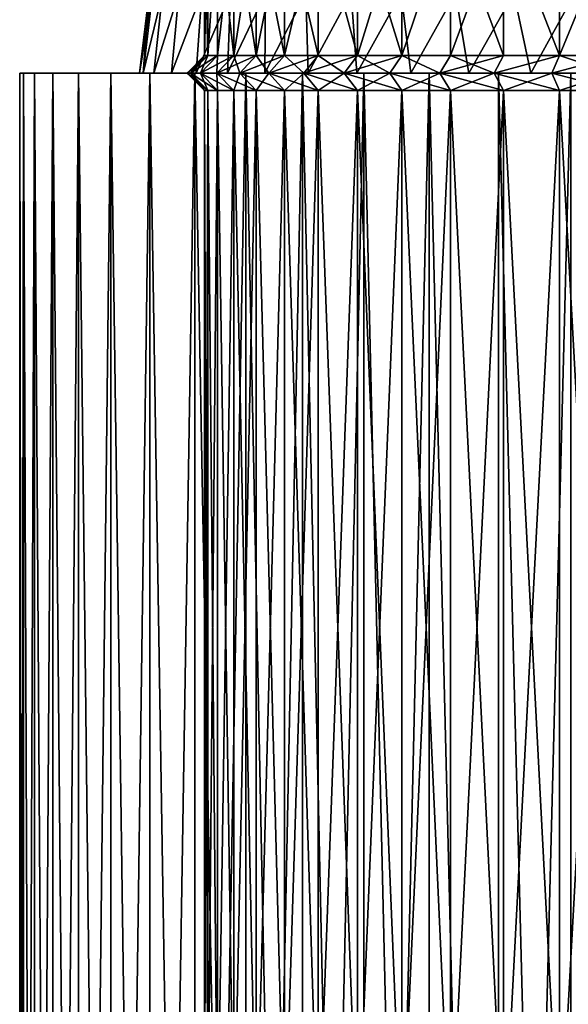
# Model space of a CAD drawing. Units: millimetres. Extents: x -178 to 178, y -5 to 220.
# Drawn here: x -23 to -8, y 54 to 82 of the extents above; entities that cross this region are included whole.
import ezdxf

# ---------------------------------------------------------------- set-up
doc = ezdxf.new("R2010")
doc.units = ezdxf.units.MM
doc.header["$LTSCALE"] = 65.185185
for name, color, linetype in [('1', 7, 'CONTINUOUS'), ('2', 7, 'CONTINUOUS'), ('3', 7, 'CONTINUOUS'), ('5', 7, 'CONTINUOUS'), ('6', 7, 'CONTINUOUS'), ('65', 7, 'CONTINUOUS'), ('69', 7, 'CONTINUOUS'), ('7', 7, 'CONTINUOUS'), ('70', 7, 'CONTINUOUS'), ('73', 7, 'CONTINUOUS'), ('74', 7, 'CONTINUOUS'), ('75', 7, 'CONTINUOUS'), ('8', 7, 'CONTINUOUS')]:
    doc.layers.add(name, color=color, linetype=linetype)

msp = doc.modelspace()

# ---------------------------------------------------------------- linework, layer by layer
at = {"layer": '1', "color": 7, "linetype": 'CONTINUOUS', "true_color": 0xaaaaaa}
for points in [[(-23.25, 0), (-23.145, 0, 2.21), (-23.25, 80), (-23.25, 0)], [(-23.25, 80), (-23.145, 0, 2.21), (-23.145, 80, 2.21), (-23.25, 80)], [(-23.145, 0, 2.21), (-22.83, 0, 4.4), (-23.145, 80, 2.21), (-23.145, 0, 2.21)], [(-23.145, 80, 2.21), (-22.83, 0, 4.4), (-22.83, 80, 4.4), (-23.145, 80, 2.21)], [(-22.83, 0, 4.4), (-22.308, 0, 6.55), (-22.83, 80, 4.4), (-22.83, 0, 4.4)], [(-22.83, 80, 4.4), (-22.308, 0, 6.55), (-22.308, 80, 6.551), (-22.83, 80, 4.4)], [(-22.308, 0, 6.55), (-21.585, 0, 8.641), (-22.308, 80, 6.551), (-22.308, 0, 6.55)], [(-22.308, 80, 6.551), (-21.585, 0, 8.641), (-21.585, 80, 8.641), (-22.308, 80, 6.551)], [(-21.585, 0, 8.641), (-20.665, 0, 10.654), (-21.585, 80, 8.641), (-21.585, 0, 8.641)], [(-21.585, 80, 8.641), (-20.665, 0, 10.654), (-20.665, 80, 10.654), (-21.585, 80, 8.641)], [(-20.665, 0, 10.654), (-19.559, 0, 12.57), (-20.665, 80, 10.654), (-20.665, 0, 10.654)], [(-20.665, 80, 10.654), (-19.559, 0, 12.57), (-19.559, 80, 12.569), (-20.665, 80, 10.654)], [(-19.559, 0, 12.57), (-18.276, 0, 14.372), (-19.559, 80, 12.569), (-19.559, 0, 12.57)], [(-19.559, 80, 12.569), (-18.276, 0, 14.372), (-18.275, 80, 14.373), (-19.559, 80, 12.569)], [(-18.276, 0, 14.372), (-16.827, 0, 16.044), (-18.275, 80, 14.373), (-18.276, 0, 14.372)], [(-18.275, 80, 14.373), (-16.827, 0, 16.044), (-16.827, 80, 16.044), (-18.275, 80, 14.373)], [(-16.827, 0, 16.044), (-15.226, 0, 17.571), (-16.827, 80, 16.044), (-16.827, 0, 16.044)], [(-16.827, 80, 16.044), (-15.226, 0, 17.571), (-15.225, 80, 17.571), (-16.827, 80, 16.044)], [(-15.226, 0, 17.571), (-13.486, 0, 18.939), (-15.225, 80, 17.571), (-15.226, 0, 17.571)], [(-15.225, 80, 17.571), (-13.486, 0, 18.939), (-13.486, 80, 18.939), (-15.225, 80, 17.571)], [(-13.486, 0, 18.939), (-11.625, 0, 20.135), (-13.486, 80, 18.939), (-13.486, 0, 18.939)], [(-13.486, 80, 18.939), (-11.625, 0, 20.135), (-11.625, 80, 20.135), (-13.486, 80, 18.939)], [(-11.625, 0, 20.135), (-9.658, 0, 21.149), (-11.625, 80, 20.135), (-11.625, 0, 20.135)], [(-11.625, 80, 20.135), (-9.658, 0, 21.149), (-9.658, 80, 21.149), (-11.625, 80, 20.135)], [(-9.658, 0, 21.149), (-7.604, 0, 21.971), (-9.658, 80, 21.149), (-9.658, 0, 21.149)], [(-9.658, 80, 21.149), (-7.604, 0, 21.971), (-7.605, 80, 21.971), (-9.658, 80, 21.149)]]:
    msp.add_3dface(points, dxfattribs=at)
at = {"layer": '2', "color": 7, "linetype": 'CONTINUOUS', "true_color": 0xaaaaaa}
for points in [[(-23.25, 80), (-23.145, 80, 2.21), (-19.85, 80), (-23.25, 80)], [(-23.145, 80, -2.21), (-23.25, 80), (-19.748, 80, -2.008), (-23.145, 80, -2.21)], [(-19.748, 80, -2.008), (-23.25, 80), (-19.85, 80), (-19.748, 80, -2.008)], [(-23.145, 80, 2.21), (-22.83, 80, 4.4), (-19.444, 80, 3.996), (-23.145, 80, 2.21)], [(-19.85, 80), (-23.145, 80, 2.21), (-19.748, 80, 2.008), (-19.85, 80)], [(-19.748, 80, 2.008), (-23.145, 80, 2.21), (-19.444, 80, 3.996), (-19.748, 80, 2.008)], [(-22.83, 80, -4.4), (-23.145, 80, -2.21), (-19.444, 80, -3.996), (-22.83, 80, -4.4)], [(-19.444, 80, -3.996), (-23.145, 80, -2.21), (-19.748, 80, -2.008), (-19.444, 80, -3.996)], [(-22.83, 80, 4.4), (-22.308, 80, 6.551), (-18.94, 80, 5.942), (-22.83, 80, 4.4)], [(-19.444, 80, 3.996), (-22.83, 80, 4.4), (-18.94, 80, 5.942), (-19.444, 80, 3.996)], [(-22.308, 80, -6.551), (-22.83, 80, -4.4), (-18.94, 80, -5.942), (-22.308, 80, -6.551)], [(-18.94, 80, -5.942), (-22.83, 80, -4.4), (-19.444, 80, -3.996), (-18.94, 80, -5.942)], [(-22.308, 80, 6.551), (-21.585, 80, 8.641), (-18.241, 80, 7.828), (-22.308, 80, 6.551)], [(-18.94, 80, 5.942), (-22.308, 80, 6.551), (-18.241, 80, 7.828), (-18.94, 80, 5.942)], [(-21.585, 80, -8.641), (-22.308, 80, -6.551), (-18.241, 80, -7.828), (-21.585, 80, -8.641)], [(-18.241, 80, -7.828), (-22.308, 80, -6.551), (-18.94, 80, -5.942), (-18.241, 80, -7.828)], [(-21.585, 80, 8.641), (-20.665, 80, 10.654), (-17.356, 80, 9.633), (-21.585, 80, 8.641)], [(-18.241, 80, 7.828), (-21.585, 80, 8.641), (-17.356, 80, 9.633), (-18.241, 80, 7.828)], [(-20.665, 80, -10.654), (-21.585, 80, -8.641), (-17.356, 80, -9.633), (-20.665, 80, -10.654)], [(-17.356, 80, -9.633), (-21.585, 80, -8.641), (-18.241, 80, -7.828), (-17.356, 80, -9.633)], [(-20.665, 80, 10.654), (-19.559, 80, 12.569), (-16.292, 80, 11.34), (-20.665, 80, 10.654)], [(-17.356, 80, 9.633), (-20.665, 80, 10.654), (-16.292, 80, 11.34), (-17.356, 80, 9.633)], [(-19.559, 80, -12.569), (-20.665, 80, -10.654), (-16.292, 80, -11.34), (-19.559, 80, -12.569)], [(-16.292, 80, -11.34), (-20.665, 80, -10.654), (-17.356, 80, -9.633), (-16.292, 80, -11.34)], [(-19.559, 80, 12.569), (-18.275, 80, 14.373), (-15.061, 80, 12.93), (-19.559, 80, 12.569)], [(-16.292, 80, 11.34), (-19.559, 80, 12.569), (-15.061, 80, 12.93), (-16.292, 80, 11.34)], [(-18.275, 80, -14.373), (-19.559, 80, -12.569), (-15.061, 80, -12.93), (-18.275, 80, -14.373)], [(-15.061, 80, -12.93), (-19.559, 80, -12.569), (-16.292, 80, -11.34), (-15.061, 80, -12.93)], [(-18.275, 80, 14.373), (-16.827, 80, 16.044), (-13.676, 80, 14.387), (-18.275, 80, 14.373)], [(-15.061, 80, 12.93), (-18.275, 80, 14.373), (-13.676, 80, 14.387), (-15.061, 80, 12.93)], [(-16.827, 80, -16.044), (-18.275, 80, -14.373), (-12.15, 80, -15.697), (-16.827, 80, -16.044)], [(-12.15, 80, -15.697), (-18.275, 80, -14.373), (-13.676, 80, -14.387), (-12.15, 80, -15.697)], [(-13.676, 80, -14.387), (-18.275, 80, -14.373), (-15.061, 80, -12.93), (-13.676, 80, -14.387)], [(-16.827, 80, 16.044), (-15.225, 80, 17.571), (-10.5, 80, 16.846), (-16.827, 80, 16.044)], [(-13.676, 80, 14.387), (-16.827, 80, 16.044), (-12.15, 80, 15.697), (-13.676, 80, 14.387)], [(-12.15, 80, 15.697), (-16.827, 80, 16.044), (-10.5, 80, 16.846), (-12.15, 80, 15.697)], [(-15.225, 80, -17.571), (-16.827, 80, -16.044), (-10.5, 80, -16.846), (-15.225, 80, -17.571)], [(-10.5, 80, -16.846), (-16.827, 80, -16.044), (-12.15, 80, -15.697), (-10.5, 80, -16.846)], [(-15.225, 80, 17.571), (-13.486, 80, 18.939), (-8.742, 80, 17.821), (-15.225, 80, 17.571)], [(-10.5, 80, 16.846), (-15.225, 80, 17.571), (-8.742, 80, 17.821), (-10.5, 80, 16.846)], [(-13.486, 80, -18.939), (-15.225, 80, -17.571), (-6.894, 80, -18.614), (-13.486, 80, -18.939)], [(-6.894, 80, -18.614), (-15.225, 80, -17.571), (-8.742, 80, -17.821), (-6.894, 80, -18.614)], [(-8.742, 80, -17.821), (-15.225, 80, -17.571), (-10.5, 80, -16.846), (-8.742, 80, -17.821)], [(-13.486, 80, 18.939), (-11.625, 80, 20.135), (-4.975, 80, 19.216), (-13.486, 80, 18.939)], [(-8.742, 80, 17.821), (-13.486, 80, 18.939), (-6.894, 80, 18.614), (-8.742, 80, 17.821)], [(-6.894, 80, 18.614), (-13.486, 80, 18.939), (-4.975, 80, 19.216), (-6.894, 80, 18.614)], [(-11.625, 80, -20.135), (-13.486, 80, -18.939), (-1.005, 80, -19.825), (-11.625, 80, -20.135)], [(-1.005, 80, -19.825), (-13.486, 80, -18.939), (-3.006, 80, -19.621), (-1.005, 80, -19.825)], [(-3.006, 80, -19.621), (-13.486, 80, -18.939), (-4.975, 80, -19.216), (-3.006, 80, -19.621)], [(-4.975, 80, -19.216), (-13.486, 80, -18.939), (-6.894, 80, -18.614), (-4.975, 80, -19.216)], [(-11.625, 80, 20.135), (-9.658, 80, 21.149), (11.625, 80, 20.135), (-11.625, 80, 20.135)], [(-11.625, 80, 20.135), (11.625, 80, 20.135), (1.005, 80, 19.825), (-11.625, 80, 20.135)], [(-4.975, 80, 19.216), (-11.625, 80, 20.135), (-3.006, 80, 19.621), (-4.975, 80, 19.216)], [(-3.006, 80, 19.621), (-11.625, 80, 20.135), (-1.005, 80, 19.825), (-3.006, 80, 19.621)], [(-1.005, 80, 19.825), (-11.625, 80, 20.135), (1.005, 80, 19.825), (-1.005, 80, 19.825)], [(-9.658, 80, -21.149), (-11.625, 80, -20.135), (9.658, 80, -21.149), (-9.658, 80, -21.149)], [(9.658, 80, -21.149), (-11.625, 80, -20.135), (11.625, 80, -20.135), (9.658, 80, -21.149)], [(11.625, 80, -20.135), (-11.625, 80, -20.135), (-1.005, 80, -19.825), (11.625, 80, -20.135)], [(-9.658, 80, 21.149), (-7.605, 80, 21.971), (9.658, 80, 21.149), (-9.658, 80, 21.149)], [(-9.658, 80, 21.149), (9.658, 80, 21.149), (11.625, 80, 20.135), (-9.658, 80, 21.149)], [(-7.605, 80, -21.971), (-9.658, 80, -21.149), (7.605, 80, -21.971), (-7.605, 80, -21.971)], [(7.605, 80, -21.971), (-9.658, 80, -21.149), (9.658, 80, -21.149), (7.605, 80, -21.971)]]:
    msp.add_3dface(points, dxfattribs=at)
at = {"layer": '3', "color": 7, "linetype": 'CONTINUOUS', "true_color": 0xaaaaaa}
for points in [[(-23.25, 0), (-23.25, 80), (-23.145, 80, -2.21), (-23.25, 0)], [(-23.25, 0), (-23.145, 80, -2.21), (-23.145, 0, -2.21), (-23.25, 0)], [(-23.145, 80, -2.21), (-22.83, 80, -4.4), (-23.145, 0, -2.21), (-23.145, 80, -2.21)], [(-23.145, 0, -2.21), (-22.83, 80, -4.4), (-22.83, 0, -4.4), (-23.145, 0, -2.21)], [(-22.83, 80, -4.4), (-22.308, 80, -6.551), (-22.83, 0, -4.4), (-22.83, 80, -4.4)], [(-22.83, 0, -4.4), (-22.308, 80, -6.551), (-22.308, 0, -6.55), (-22.83, 0, -4.4)], [(-22.308, 80, -6.551), (-21.585, 80, -8.641), (-22.308, 0, -6.55), (-22.308, 80, -6.551)], [(-22.308, 0, -6.55), (-21.585, 80, -8.641), (-21.585, 0, -8.641), (-22.308, 0, -6.55)], [(-21.585, 80, -8.641), (-20.665, 80, -10.654), (-21.585, 0, -8.641), (-21.585, 80, -8.641)], [(-21.585, 0, -8.641), (-20.665, 80, -10.654), (-20.665, 0, -10.654), (-21.585, 0, -8.641)], [(-20.665, 80, -10.654), (-19.559, 80, -12.569), (-20.665, 0, -10.654), (-20.665, 80, -10.654)], [(-20.665, 0, -10.654), (-19.559, 80, -12.569), (-19.559, 0, -12.57), (-20.665, 0, -10.654)], [(-19.559, 80, -12.569), (-18.275, 80, -14.373), (-19.559, 0, -12.57), (-19.559, 80, -12.569)], [(-19.559, 0, -12.57), (-18.275, 80, -14.373), (-18.276, 0, -14.372), (-19.559, 0, -12.57)], [(-18.275, 80, -14.373), (-16.827, 80, -16.044), (-18.276, 0, -14.372), (-18.275, 80, -14.373)], [(-18.276, 0, -14.372), (-16.827, 80, -16.044), (-16.827, 0, -16.044), (-18.276, 0, -14.372)], [(-16.827, 80, -16.044), (-15.225, 80, -17.571), (-16.827, 0, -16.044), (-16.827, 80, -16.044)], [(-16.827, 0, -16.044), (-15.225, 80, -17.571), (-15.226, 0, -17.571), (-16.827, 0, -16.044)], [(-15.225, 80, -17.571), (-13.486, 80, -18.939), (-15.226, 0, -17.571), (-15.225, 80, -17.571)], [(-15.226, 0, -17.571), (-13.486, 80, -18.939), (-13.486, 0, -18.939), (-15.226, 0, -17.571)], [(-13.486, 80, -18.939), (-11.625, 80, -20.135), (-13.486, 0, -18.939), (-13.486, 80, -18.939)], [(-13.486, 0, -18.939), (-11.625, 80, -20.135), (-11.625, 0, -20.135), (-13.486, 0, -18.939)], [(-11.625, 80, -20.135), (-9.658, 80, -21.149), (-9.658, 0, -21.149), (-11.625, 80, -20.135)], [(-11.625, 0, -20.135), (-11.625, 80, -20.135), (-9.658, 0, -21.149), (-11.625, 0, -20.135)], [(-9.658, 80, -21.149), (-7.605, 80, -21.971), (-9.658, 0, -21.149), (-9.658, 80, -21.149)], [(-9.658, 0, -21.149), (-7.605, 80, -21.971), (-7.604, 0, -21.971), (-9.658, 0, -21.149)]]:
    msp.add_3dface(points, dxfattribs=at)
at = {"layer": '5', "color": 7, "linetype": 'CONTINUOUS', "true_color": 0xaaaaaa}
for points in [[(-17.908, 49, 1.821), (-18, 49), (-17.908, 79.5, 1.821), (-17.908, 49, 1.821)], [(-17.908, 79.5, 1.821), (-18, 49), (-18, 79.5), (-17.908, 79.5, 1.821)], [(-17.632, 49, 3.623), (-17.908, 49, 1.821), (-17.632, 79.5, 3.623), (-17.632, 49, 3.623)], [(-17.632, 79.5, 3.623), (-17.908, 49, 1.821), (-17.908, 79.5, 1.821), (-17.632, 79.5, 3.623)], [(-17.174, 49, 5.389), (-17.632, 49, 3.623), (-17.174, 79.5, 5.389), (-17.174, 49, 5.389)], [(-17.174, 79.5, 5.389), (-17.632, 49, 3.623), (-17.632, 79.5, 3.623), (-17.174, 79.5, 5.389)], [(-16.541, 49, 7.098), (-17.174, 49, 5.389), (-16.541, 79.5, 7.098), (-16.541, 49, 7.098)], [(-16.541, 79.5, 7.098), (-17.174, 49, 5.389), (-17.174, 79.5, 5.389), (-16.541, 79.5, 7.098)], [(-15.738, 49, 8.736), (-16.541, 49, 7.098), (-15.738, 79.5, 8.736), (-15.738, 49, 8.736)], [(-15.738, 79.5, 8.736), (-16.541, 49, 7.098), (-16.541, 79.5, 7.098), (-15.738, 79.5, 8.736)], [(-14.774, 49, 10.282), (-15.738, 49, 8.736), (-14.774, 79.5, 10.283), (-14.774, 49, 10.282)], [(-14.774, 79.5, 10.283), (-15.738, 49, 8.736), (-15.738, 79.5, 8.736), (-14.774, 79.5, 10.283)], [(-13.657, 49, 11.725), (-14.774, 49, 10.282), (-13.658, 79.5, 11.725), (-13.657, 49, 11.725)], [(-13.658, 79.5, 11.725), (-14.774, 49, 10.282), (-14.774, 79.5, 10.283), (-13.658, 79.5, 11.725)], [(-12.401, 79.5, 13.046), (-13.657, 49, 11.725), (-13.658, 79.5, 11.725), (-12.401, 79.5, 13.046)], [(-12.402, 49, 13.046), (-13.657, 49, 11.725), (-12.401, 79.5, 13.046), (-12.402, 49, 13.046)], [(-11.018, 49, 14.234), (-12.402, 49, 13.046), (-11.018, 79.5, 14.234), (-11.018, 49, 14.234)], [(-11.018, 79.5, 14.234), (-12.402, 49, 13.046), (-12.401, 79.5, 13.046), (-11.018, 79.5, 14.234)], [(-9.521, 49, 15.276), (-11.018, 49, 14.234), (-9.521, 79.5, 15.276), (-9.521, 49, 15.276)], [(-9.521, 79.5, 15.276), (-11.018, 49, 14.234), (-11.018, 79.5, 14.234), (-9.521, 79.5, 15.276)], [(-7.927, 49, 16.16), (-9.521, 49, 15.276), (-7.927, 79.5, 16.16), (-7.927, 49, 16.16)], [(-7.927, 79.5, 16.16), (-9.521, 49, 15.276), (-9.521, 79.5, 15.276), (-7.927, 79.5, 16.16)], [(-6.251, 49, 16.88), (-7.927, 49, 16.16), (-6.251, 79.5, 16.88), (-6.251, 49, 16.88)], [(-6.251, 79.5, 16.88), (-7.927, 49, 16.16), (-7.927, 79.5, 16.16), (-6.251, 79.5, 16.88)]]:
    msp.add_3dface(points, dxfattribs=at)
at = {"layer": '6', "color": 7, "linetype": 'CONTINUOUS', "true_color": 0xaaaaaa}
for points in [[(-18, 49), (-17.908, 49, -1.821), (-18, 79.5), (-18, 49)], [(-18, 79.5), (-17.908, 49, -1.821), (-17.908, 79.5, -1.821), (-18, 79.5)], [(-17.908, 49, -1.821), (-17.632, 49, -3.623), (-17.908, 79.5, -1.821), (-17.908, 49, -1.821)], [(-17.908, 79.5, -1.821), (-17.632, 49, -3.623), (-17.632, 79.5, -3.623), (-17.908, 79.5, -1.821)], [(-17.632, 49, -3.623), (-17.174, 49, -5.389), (-17.632, 79.5, -3.623), (-17.632, 49, -3.623)], [(-17.632, 79.5, -3.623), (-17.174, 49, -5.389), (-17.174, 79.5, -5.389), (-17.632, 79.5, -3.623)], [(-17.174, 49, -5.389), (-16.541, 49, -7.098), (-17.174, 79.5, -5.389), (-17.174, 49, -5.389)], [(-17.174, 79.5, -5.389), (-16.541, 49, -7.098), (-16.541, 79.5, -7.098), (-17.174, 79.5, -5.389)], [(-16.541, 49, -7.098), (-15.738, 49, -8.736), (-16.541, 79.5, -7.098), (-16.541, 49, -7.098)], [(-16.541, 79.5, -7.098), (-15.738, 49, -8.736), (-15.738, 79.5, -8.736), (-16.541, 79.5, -7.098)], [(-15.738, 49, -8.736), (-14.774, 49, -10.282), (-15.738, 79.5, -8.736), (-15.738, 49, -8.736)], [(-15.738, 79.5, -8.736), (-14.774, 49, -10.282), (-14.774, 79.5, -10.283), (-15.738, 79.5, -8.736)], [(-14.774, 49, -10.282), (-13.657, 49, -11.725), (-14.774, 79.5, -10.283), (-14.774, 49, -10.282)], [(-14.774, 79.5, -10.283), (-13.657, 49, -11.725), (-13.658, 79.5, -11.725), (-14.774, 79.5, -10.283)], [(-13.657, 49, -11.725), (-12.402, 49, -13.046), (-13.658, 79.5, -11.725), (-13.657, 49, -11.725)], [(-13.658, 79.5, -11.725), (-12.402, 49, -13.046), (-12.401, 79.5, -13.046), (-13.658, 79.5, -11.725)], [(-12.402, 49, -13.046), (-11.018, 49, -14.234), (-12.401, 79.5, -13.046), (-12.402, 49, -13.046)], [(-12.401, 79.5, -13.046), (-11.018, 49, -14.234), (-11.018, 79.5, -14.234), (-12.401, 79.5, -13.046)], [(-11.018, 49, -14.234), (-9.521, 49, -15.276), (-11.018, 79.5, -14.234), (-11.018, 49, -14.234)], [(-11.018, 79.5, -14.234), (-9.521, 49, -15.276), (-9.521, 79.5, -15.276), (-11.018, 79.5, -14.234)], [(-9.521, 49, -15.276), (-7.927, 49, -16.16), (-9.521, 79.5, -15.276), (-9.521, 49, -15.276)], [(-9.521, 79.5, -15.276), (-7.927, 49, -16.16), (-7.927, 79.5, -16.16), (-9.521, 79.5, -15.276)], [(-7.927, 49, -16.16), (-6.251, 49, -16.88), (-7.927, 79.5, -16.16), (-7.927, 49, -16.16)], [(-7.927, 79.5, -16.16), (-6.251, 49, -16.88), (-6.251, 79.5, -16.88), (-7.927, 79.5, -16.16)]]:
    msp.add_3dface(points, dxfattribs=at)
at = {"layer": '65', "color": 7, "linetype": 'CONTINUOUS', "true_color": 0xaaaaaa}
for points in [[(-19.85, 80), (-19.748, 80, 2.008), (-19.574, 82.271), (-19.85, 80)], [(-19.748, 80, 2.008), (-19.444, 80, 3.996), (-19.198, 82.271, 3.819), (-19.748, 80, 2.008)], [(-19.574, 82.271), (-19.748, 80, 2.008), (-19.48, 82.271, 1.919), (-19.574, 82.271)], [(-19.48, 82.271, 1.919), (-19.748, 80, 2.008), (-19.198, 82.271, 3.819), (-19.48, 82.271, 1.919)], [(-19.444, 80, 3.996), (-18.94, 80, 5.942), (-18.731, 82.271, 5.682), (-19.444, 80, 3.996)], [(-19.198, 82.271, 3.819), (-19.444, 80, 3.996), (-18.731, 82.271, 5.682), (-19.198, 82.271, 3.819)], [(-18.94, 80, 5.942), (-18.241, 80, 7.828), (-18.084, 82.271, 7.491), (-18.94, 80, 5.942)], [(-18.731, 82.271, 5.682), (-18.94, 80, 5.942), (-18.084, 82.271, 7.491), (-18.731, 82.271, 5.682)], [(-18.241, 80, 7.828), (-17.356, 80, 9.633), (-17.263, 82.271, 9.227), (-18.241, 80, 7.828)], [(-18.084, 82.271, 7.491), (-18.241, 80, 7.828), (-17.263, 82.271, 9.227), (-18.084, 82.271, 7.491)], [(-17.356, 80, 9.633), (-16.292, 80, 11.34), (-16.275, 82.271, 10.875), (-17.356, 80, 9.633)], [(-17.263, 82.271, 9.227), (-17.356, 80, 9.633), (-16.275, 82.271, 10.875), (-17.263, 82.271, 9.227)], [(-16.292, 80, 11.34), (-15.061, 80, 12.93), (-15.131, 82.271, 12.418), (-16.292, 80, 11.34)], [(-16.275, 82.271, 10.875), (-16.292, 80, 11.34), (-15.131, 82.271, 12.418), (-16.275, 82.271, 10.875)], [(-15.131, 82.271, 12.418), (-15.061, 80, 12.93), (-13.841, 82.271, 13.841), (-15.131, 82.271, 12.418)], [(-15.061, 80, 12.93), (-13.676, 80, 14.387), (-13.841, 82.271, 13.841), (-15.061, 80, 12.93)], [(-13.841, 82.271, 13.841), (-13.676, 80, 14.387), (-12.418, 82.271, 15.131), (-13.841, 82.271, 13.841)], [(-13.676, 80, 14.387), (-12.15, 80, 15.697), (-12.418, 82.271, 15.131), (-13.676, 80, 14.387)], [(-12.418, 82.271, 15.131), (-12.15, 80, 15.697), (-10.875, 82.271, 16.275), (-12.418, 82.271, 15.131)], [(-12.15, 80, 15.697), (-10.5, 80, 16.846), (-10.875, 82.271, 16.275), (-12.15, 80, 15.697)], [(-10.875, 82.271, 16.275), (-10.5, 80, 16.846), (-9.227, 82.271, 17.263), (-10.875, 82.271, 16.275)], [(-10.5, 80, 16.846), (-8.742, 80, 17.821), (-9.227, 82.271, 17.263), (-10.5, 80, 16.846)], [(-9.227, 82.271, 17.263), (-8.742, 80, 17.821), (-7.491, 82.271, 18.084), (-9.227, 82.271, 17.263)], [(-8.742, 80, 17.821), (-6.894, 80, 18.614), (-7.491, 82.271, 18.084), (-8.742, 80, 17.821)]]:
    msp.add_3dface(points, dxfattribs=at)
at = {"layer": '69', "color": 7, "linetype": 'CONTINUOUS', "true_color": 0xaaaaaa}
for points in [[(-18, 84.582), (-17.908, 84.582, 1.821), (-18, 80.5), (-18, 84.582)], [(-18, 80.5), (-17.908, 84.582, 1.821), (-17.908, 80.5, 1.821), (-18, 80.5)], [(-17.908, 84.582, 1.821), (-17.632, 84.582, 3.623), (-17.908, 80.5, 1.821), (-17.908, 84.582, 1.821)], [(-17.908, 80.5, 1.821), (-17.632, 84.582, 3.623), (-17.632, 80.5, 3.623), (-17.908, 80.5, 1.821)], [(-17.632, 84.582, 3.623), (-17.175, 84.582, 5.388), (-17.632, 80.5, 3.623), (-17.632, 84.582, 3.623)], [(-17.632, 80.5, 3.623), (-17.175, 84.582, 5.388), (-17.175, 80.5, 5.388), (-17.632, 80.5, 3.623)], [(-17.175, 84.582, 5.388), (-16.541, 84.582, 7.098), (-17.175, 80.5, 5.388), (-17.175, 84.582, 5.388)], [(-17.175, 80.5, 5.388), (-16.541, 84.582, 7.098), (-16.541, 80.5, 7.098), (-17.175, 80.5, 5.388)], [(-16.541, 84.582, 7.098), (-15.738, 84.582, 8.735), (-16.541, 80.5, 7.098), (-16.541, 84.582, 7.098)], [(-16.541, 80.5, 7.098), (-15.738, 84.582, 8.735), (-15.738, 80.5, 8.736), (-16.541, 80.5, 7.098)], [(-15.738, 84.582, 8.735), (-14.774, 84.582, 10.283), (-15.738, 80.5, 8.736), (-15.738, 84.582, 8.735)], [(-15.738, 80.5, 8.736), (-14.774, 84.582, 10.283), (-14.774, 80.5, 10.283), (-15.738, 80.5, 8.736)], [(-14.774, 84.582, 10.283), (-13.658, 84.582, 11.725), (-13.658, 80.5, 11.725), (-14.774, 84.582, 10.283)], [(-14.774, 80.5, 10.283), (-14.774, 84.582, 10.283), (-13.658, 80.5, 11.725), (-14.774, 80.5, 10.283)], [(-13.658, 84.582, 11.725), (-12.401, 84.582, 13.046), (-13.658, 80.5, 11.725), (-13.658, 84.582, 11.725)], [(-13.658, 80.5, 11.725), (-12.401, 84.582, 13.046), (-12.401, 80.5, 13.046), (-13.658, 80.5, 11.725)], [(-12.401, 84.582, 13.046), (-11.018, 84.582, 14.234), (-12.401, 80.5, 13.046), (-12.401, 84.582, 13.046)], [(-12.401, 80.5, 13.046), (-11.018, 84.582, 14.234), (-11.018, 80.5, 14.234), (-12.401, 80.5, 13.046)], [(-11.018, 84.582, 14.234), (-9.521, 84.582, 15.276), (-11.018, 80.5, 14.234), (-11.018, 84.582, 14.234)], [(-11.018, 80.5, 14.234), (-9.521, 84.582, 15.276), (-9.521, 80.5, 15.276), (-11.018, 80.5, 14.234)], [(-9.521, 84.582, 15.276), (-7.927, 84.582, 16.16), (-7.927, 80.5, 16.16), (-9.521, 84.582, 15.276)], [(-9.521, 80.5, 15.276), (-9.521, 84.582, 15.276), (-7.927, 80.5, 16.16), (-9.521, 80.5, 15.276)], [(-7.927, 84.582, 16.16), (-6.252, 84.582, 16.88), (-7.927, 80.5, 16.16), (-7.927, 84.582, 16.16)], [(-7.927, 80.5, 16.16), (-6.252, 84.582, 16.88), (-6.251, 80.5, 16.88), (-7.927, 80.5, 16.16)]]:
    msp.add_3dface(points, dxfattribs=at)
at = {"layer": '7', "color": 7, "linetype": 'CONTINUOUS', "true_color": 0xaaaaaa}
for points in [[(-18, 79.5), (-17.908, 79.5, -1.821), (-18.5, 80, 0), (-18, 79.5)], [(-18.5, 80, 0), (-17.908, 79.5, -1.821), (-18.405, 80, -1.872), (-18.5, 80, 0)], [(-17.908, 79.5, -1.821), (-17.632, 79.5, -3.623), (-18.405, 80, -1.872), (-17.908, 79.5, -1.821)], [(-18.405, 80, -1.872), (-17.632, 79.5, -3.623), (-18.121, 80, -3.724), (-18.405, 80, -1.872)], [(-17.632, 79.5, -3.623), (-17.174, 79.5, -5.389), (-18.121, 80, -3.724), (-17.632, 79.5, -3.623)], [(-18.121, 80, -3.724), (-17.174, 79.5, -5.389), (-17.652, 80, -5.538), (-18.121, 80, -3.724)], [(-17.174, 79.5, -5.389), (-16.541, 79.5, -7.098), (-17.652, 80, -5.538), (-17.174, 79.5, -5.389)], [(-17.652, 80, -5.538), (-16.541, 79.5, -7.098), (-17.001, 80, -7.296), (-17.652, 80, -5.538)], [(-16.541, 79.5, -7.098), (-15.738, 79.5, -8.736), (-17.001, 80, -7.296), (-16.541, 79.5, -7.098)], [(-17.001, 80, -7.296), (-15.738, 79.5, -8.736), (-16.175, 80, -8.978), (-17.001, 80, -7.296)], [(-15.738, 79.5, -8.736), (-14.774, 79.5, -10.283), (-16.175, 80, -8.978), (-15.738, 79.5, -8.736)], [(-16.175, 80, -8.978), (-14.774, 79.5, -10.283), (-15.184, 80, -10.568), (-16.175, 80, -8.978)], [(-14.774, 79.5, -10.283), (-13.658, 79.5, -11.725), (-15.184, 80, -10.568), (-14.774, 79.5, -10.283)], [(-15.184, 80, -10.568), (-13.658, 79.5, -11.725), (-14.037, 80, -12.05), (-15.184, 80, -10.568)], [(-13.658, 79.5, -11.725), (-12.401, 79.5, -13.046), (-14.037, 80, -12.05), (-13.658, 79.5, -11.725)], [(-14.037, 80, -12.05), (-12.401, 79.5, -13.046), (-12.746, 80, -13.409), (-14.037, 80, -12.05)], [(-12.401, 79.5, -13.046), (-11.018, 79.5, -14.234), (-12.746, 80, -13.409), (-12.401, 79.5, -13.046)], [(-12.746, 80, -13.409), (-11.018, 79.5, -14.234), (-11.324, 80, -14.629), (-12.746, 80, -13.409)], [(-11.018, 79.5, -14.234), (-9.521, 79.5, -15.276), (-11.324, 80, -14.629), (-11.018, 79.5, -14.234)], [(-11.324, 80, -14.629), (-9.521, 79.5, -15.276), (-9.786, 80, -15.7), (-11.324, 80, -14.629)], [(-9.521, 79.5, -15.276), (-7.927, 79.5, -16.16), (-9.786, 80, -15.7), (-9.521, 79.5, -15.276)], [(-9.786, 80, -15.7), (-7.927, 79.5, -16.16), (-8.147, 80, -16.609), (-9.786, 80, -15.7)], [(-7.927, 79.5, -16.16), (-6.251, 79.5, -16.88), (-8.147, 80, -16.609), (-7.927, 79.5, -16.16)], [(-8.147, 80, -16.609), (-6.251, 79.5, -16.88), (-6.425, 80, -17.348), (-8.147, 80, -16.609)]]:
    msp.add_3dface(points, dxfattribs=at)
at = {"layer": '70', "color": 7, "linetype": 'CONTINUOUS', "true_color": 0xaaaaaa}
for points in [[(-19.748, 80, -2.008), (-19.85, 80), (-19.48, 82.271, -1.919), (-19.748, 80, -2.008)], [(-19.85, 80), (-19.574, 82.271), (-19.48, 82.271, -1.919), (-19.85, 80)], [(-19.444, 80, -3.996), (-19.748, 80, -2.008), (-19.198, 82.271, -3.819), (-19.444, 80, -3.996)], [(-19.198, 82.271, -3.819), (-19.748, 80, -2.008), (-19.48, 82.271, -1.919), (-19.198, 82.271, -3.819)], [(-18.94, 80, -5.942), (-19.444, 80, -3.996), (-18.731, 82.271, -5.682), (-18.94, 80, -5.942)], [(-18.731, 82.271, -5.682), (-19.444, 80, -3.996), (-19.198, 82.271, -3.819), (-18.731, 82.271, -5.682)], [(-18.241, 80, -7.828), (-18.94, 80, -5.942), (-18.084, 82.271, -7.491), (-18.241, 80, -7.828)], [(-18.084, 82.271, -7.491), (-18.94, 80, -5.942), (-18.731, 82.271, -5.682), (-18.084, 82.271, -7.491)], [(-17.356, 80, -9.633), (-18.241, 80, -7.828), (-17.263, 82.271, -9.227), (-17.356, 80, -9.633)], [(-17.263, 82.271, -9.227), (-18.241, 80, -7.828), (-18.084, 82.271, -7.491), (-17.263, 82.271, -9.227)], [(-16.292, 80, -11.34), (-17.356, 80, -9.633), (-16.275, 82.271, -10.875), (-16.292, 80, -11.34)], [(-16.275, 82.271, -10.875), (-17.356, 80, -9.633), (-17.263, 82.271, -9.227), (-16.275, 82.271, -10.875)], [(-15.061, 80, -12.93), (-16.292, 80, -11.34), (-15.131, 82.271, -12.418), (-15.061, 80, -12.93)], [(-15.131, 82.271, -12.418), (-16.292, 80, -11.34), (-16.275, 82.271, -10.875), (-15.131, 82.271, -12.418)], [(-13.841, 82.271, -13.841), (-15.061, 80, -12.93), (-15.131, 82.271, -12.418), (-13.841, 82.271, -13.841)], [(-13.676, 80, -14.387), (-15.061, 80, -12.93), (-13.841, 82.271, -13.841), (-13.676, 80, -14.387)], [(-12.418, 82.271, -15.131), (-13.676, 80, -14.387), (-13.841, 82.271, -13.841), (-12.418, 82.271, -15.131)], [(-12.15, 80, -15.697), (-13.676, 80, -14.387), (-12.418, 82.271, -15.131), (-12.15, 80, -15.697)], [(-10.875, 82.271, -16.275), (-12.15, 80, -15.697), (-12.418, 82.271, -15.131), (-10.875, 82.271, -16.275)], [(-10.5, 80, -16.846), (-12.15, 80, -15.697), (-10.875, 82.271, -16.275), (-10.5, 80, -16.846)], [(-9.227, 82.271, -17.263), (-10.5, 80, -16.846), (-10.875, 82.271, -16.275), (-9.227, 82.271, -17.263)], [(-8.742, 80, -17.821), (-10.5, 80, -16.846), (-9.227, 82.271, -17.263), (-8.742, 80, -17.821)], [(-7.491, 82.271, -18.084), (-8.742, 80, -17.821), (-9.227, 82.271, -17.263), (-7.491, 82.271, -18.084)], [(-6.894, 80, -18.614), (-8.742, 80, -17.821), (-7.491, 82.271, -18.084), (-6.894, 80, -18.614)]]:
    msp.add_3dface(points, dxfattribs=at)
at = {"layer": '73', "color": 7, "linetype": 'CONTINUOUS', "true_color": 0xaaaaaa}
for points in [[(-18, 84.582), (-18, 80.5), (-17.908, 80.5, -1.821), (-18, 84.582)], [(-17.908, 84.582, -1.821), (-18, 84.582), (-17.908, 80.5, -1.821), (-17.908, 84.582, -1.821)], [(-17.632, 84.582, -3.623), (-17.908, 84.582, -1.821), (-17.908, 80.5, -1.821), (-17.632, 84.582, -3.623)], [(-17.632, 80.5, -3.623), (-17.632, 84.582, -3.623), (-17.908, 80.5, -1.821), (-17.632, 80.5, -3.623)], [(-17.175, 84.582, -5.388), (-17.632, 84.582, -3.623), (-17.175, 80.5, -5.388), (-17.175, 84.582, -5.388)], [(-17.175, 80.5, -5.388), (-17.632, 84.582, -3.623), (-17.632, 80.5, -3.623), (-17.175, 80.5, -5.388)], [(-16.541, 84.582, -7.098), (-17.175, 84.582, -5.388), (-16.541, 80.5, -7.098), (-16.541, 84.582, -7.098)], [(-16.541, 80.5, -7.098), (-17.175, 84.582, -5.388), (-17.175, 80.5, -5.388), (-16.541, 80.5, -7.098)], [(-15.738, 84.582, -8.735), (-16.541, 84.582, -7.098), (-15.738, 80.5, -8.736), (-15.738, 84.582, -8.735)], [(-15.738, 80.5, -8.736), (-16.541, 84.582, -7.098), (-16.541, 80.5, -7.098), (-15.738, 80.5, -8.736)], [(-14.774, 84.582, -10.283), (-15.738, 84.582, -8.735), (-14.774, 80.5, -10.283), (-14.774, 84.582, -10.283)], [(-14.774, 80.5, -10.283), (-15.738, 84.582, -8.735), (-15.738, 80.5, -8.736), (-14.774, 80.5, -10.283)], [(-13.658, 84.582, -11.725), (-14.774, 84.582, -10.283), (-13.658, 80.5, -11.725), (-13.658, 84.582, -11.725)], [(-13.658, 80.5, -11.725), (-14.774, 84.582, -10.283), (-14.774, 80.5, -10.283), (-13.658, 80.5, -11.725)], [(-12.401, 84.582, -13.046), (-13.658, 84.582, -11.725), (-12.401, 80.5, -13.046), (-12.401, 84.582, -13.046)], [(-12.401, 80.5, -13.046), (-13.658, 84.582, -11.725), (-13.658, 80.5, -11.725), (-12.401, 80.5, -13.046)], [(-11.018, 84.582, -14.234), (-12.401, 84.582, -13.046), (-12.401, 80.5, -13.046), (-11.018, 84.582, -14.234)], [(-11.018, 80.5, -14.234), (-11.018, 84.582, -14.234), (-12.401, 80.5, -13.046), (-11.018, 80.5, -14.234)], [(-9.521, 84.582, -15.276), (-11.018, 84.582, -14.234), (-9.521, 80.5, -15.276), (-9.521, 84.582, -15.276)], [(-9.521, 80.5, -15.276), (-11.018, 84.582, -14.234), (-11.018, 80.5, -14.234), (-9.521, 80.5, -15.276)], [(-7.927, 84.582, -16.16), (-9.521, 84.582, -15.276), (-7.927, 80.5, -16.16), (-7.927, 84.582, -16.16)], [(-7.927, 80.5, -16.16), (-9.521, 84.582, -15.276), (-9.521, 80.5, -15.276), (-7.927, 80.5, -16.16)], [(-6.252, 84.582, -16.88), (-7.927, 84.582, -16.16), (-6.251, 80.5, -16.88), (-6.252, 84.582, -16.88)], [(-6.251, 80.5, -16.88), (-7.927, 84.582, -16.16), (-7.927, 80.5, -16.16), (-6.251, 80.5, -16.88)]]:
    msp.add_3dface(points, dxfattribs=at)
at = {"layer": '74', "color": 7, "linetype": 'CONTINUOUS', "true_color": 0xaaaaaa}
for points in [[(-18.5, 80, 0), (-18.405, 80, -1.872), (-18, 80.5), (-18.5, 80, 0)], [(-18.405, 80, -1.872), (-18.121, 80, -3.724), (-17.908, 80.5, -1.821), (-18.405, 80, -1.872)], [(-18, 80.5), (-18.405, 80, -1.872), (-17.908, 80.5, -1.821), (-18, 80.5)], [(-18.121, 80, -3.724), (-17.652, 80, -5.538), (-17.632, 80.5, -3.623), (-18.121, 80, -3.724)], [(-18.121, 80, -3.724), (-17.632, 80.5, -3.623), (-17.908, 80.5, -1.821), (-18.121, 80, -3.724)], [(-17.652, 80, -5.538), (-17.001, 80, -7.296), (-17.175, 80.5, -5.388), (-17.652, 80, -5.538)], [(-17.652, 80, -5.538), (-17.175, 80.5, -5.388), (-17.632, 80.5, -3.623), (-17.652, 80, -5.538)], [(-17.001, 80, -7.296), (-16.541, 80.5, -7.098), (-17.175, 80.5, -5.388), (-17.001, 80, -7.296)], [(-17.001, 80, -7.296), (-16.175, 80, -8.978), (-16.541, 80.5, -7.098), (-17.001, 80, -7.296)], [(-16.175, 80, -8.978), (-15.738, 80.5, -8.736), (-16.541, 80.5, -7.098), (-16.175, 80, -8.978)], [(-16.175, 80, -8.978), (-15.184, 80, -10.568), (-15.738, 80.5, -8.736), (-16.175, 80, -8.978)], [(-15.184, 80, -10.568), (-14.774, 80.5, -10.283), (-15.738, 80.5, -8.736), (-15.184, 80, -10.568)], [(-15.184, 80, -10.568), (-14.037, 80, -12.05), (-14.774, 80.5, -10.283), (-15.184, 80, -10.568)], [(-14.037, 80, -12.05), (-13.658, 80.5, -11.725), (-14.774, 80.5, -10.283), (-14.037, 80, -12.05)], [(-14.037, 80, -12.05), (-12.746, 80, -13.409), (-13.658, 80.5, -11.725), (-14.037, 80, -12.05)], [(-12.746, 80, -13.409), (-12.401, 80.5, -13.046), (-13.658, 80.5, -11.725), (-12.746, 80, -13.409)], [(-12.746, 80, -13.409), (-11.324, 80, -14.629), (-12.401, 80.5, -13.046), (-12.746, 80, -13.409)], [(-11.324, 80, -14.629), (-11.018, 80.5, -14.234), (-12.401, 80.5, -13.046), (-11.324, 80, -14.629)], [(-11.324, 80, -14.629), (-9.786, 80, -15.7), (-11.018, 80.5, -14.234), (-11.324, 80, -14.629)], [(-9.786, 80, -15.7), (-9.521, 80.5, -15.276), (-11.018, 80.5, -14.234), (-9.786, 80, -15.7)], [(-9.786, 80, -15.7), (-8.147, 80, -16.609), (-7.927, 80.5, -16.16), (-9.786, 80, -15.7)], [(-9.786, 80, -15.7), (-7.927, 80.5, -16.16), (-9.521, 80.5, -15.276), (-9.786, 80, -15.7)], [(-8.147, 80, -16.609), (-6.425, 80, -17.348), (-7.927, 80.5, -16.16), (-8.147, 80, -16.609)], [(-6.425, 80, -17.348), (-6.251, 80.5, -16.88), (-7.927, 80.5, -16.16), (-6.425, 80, -17.348)]]:
    msp.add_3dface(points, dxfattribs=at)
at = {"layer": '75', "color": 7, "linetype": 'CONTINUOUS', "true_color": 0xaaaaaa}
for points in [[(-18.405, 80, 1.872), (-18.5, 80, 0), (-17.908, 80.5, 1.821), (-18.405, 80, 1.872)], [(-18.5, 80, 0), (-18, 80.5), (-17.908, 80.5, 1.821), (-18.5, 80, 0)], [(-18.121, 80, 3.724), (-18.405, 80, 1.872), (-17.632, 80.5, 3.623), (-18.121, 80, 3.724)], [(-18.405, 80, 1.872), (-17.908, 80.5, 1.821), (-17.632, 80.5, 3.623), (-18.405, 80, 1.872)], [(-17.652, 80, 5.538), (-18.121, 80, 3.724), (-17.175, 80.5, 5.388), (-17.652, 80, 5.538)], [(-18.121, 80, 3.724), (-17.632, 80.5, 3.623), (-17.175, 80.5, 5.388), (-18.121, 80, 3.724)], [(-17.001, 80, 7.296), (-17.652, 80, 5.538), (-16.541, 80.5, 7.098), (-17.001, 80, 7.296)], [(-17.652, 80, 5.538), (-17.175, 80.5, 5.388), (-16.541, 80.5, 7.098), (-17.652, 80, 5.538)], [(-16.175, 80, 8.978), (-17.001, 80, 7.296), (-15.738, 80.5, 8.736), (-16.175, 80, 8.978)], [(-17.001, 80, 7.296), (-16.541, 80.5, 7.098), (-15.738, 80.5, 8.736), (-17.001, 80, 7.296)], [(-15.184, 80, 10.568), (-16.175, 80, 8.978), (-14.774, 80.5, 10.283), (-15.184, 80, 10.568)], [(-16.175, 80, 8.978), (-15.738, 80.5, 8.736), (-14.774, 80.5, 10.283), (-16.175, 80, 8.978)], [(-14.037, 80, 12.05), (-15.184, 80, 10.568), (-13.658, 80.5, 11.725), (-14.037, 80, 12.05)], [(-15.184, 80, 10.568), (-14.774, 80.5, 10.283), (-13.658, 80.5, 11.725), (-15.184, 80, 10.568)], [(-12.746, 80, 13.409), (-14.037, 80, 12.05), (-12.401, 80.5, 13.046), (-12.746, 80, 13.409)], [(-14.037, 80, 12.05), (-13.658, 80.5, 11.725), (-12.401, 80.5, 13.046), (-14.037, 80, 12.05)], [(-11.324, 80, 14.629), (-12.746, 80, 13.409), (-12.401, 80.5, 13.046), (-11.324, 80, 14.629)], [(-11.324, 80, 14.629), (-12.401, 80.5, 13.046), (-11.018, 80.5, 14.234), (-11.324, 80, 14.629)], [(-9.786, 80, 15.7), (-11.324, 80, 14.629), (-9.521, 80.5, 15.276), (-9.786, 80, 15.7)], [(-11.324, 80, 14.629), (-11.018, 80.5, 14.234), (-9.521, 80.5, 15.276), (-11.324, 80, 14.629)], [(-8.147, 80, 16.609), (-9.786, 80, 15.7), (-7.927, 80.5, 16.16), (-8.147, 80, 16.609)], [(-9.786, 80, 15.7), (-9.521, 80.5, 15.276), (-7.927, 80.5, 16.16), (-9.786, 80, 15.7)], [(-6.425, 80, 17.348), (-8.147, 80, 16.609), (-6.251, 80.5, 16.88), (-6.425, 80, 17.348)], [(-8.147, 80, 16.609), (-7.927, 80.5, 16.16), (-6.251, 80.5, 16.88), (-8.147, 80, 16.609)]]:
    msp.add_3dface(points, dxfattribs=at)
at = {"layer": '8', "color": 7, "linetype": 'CONTINUOUS', "true_color": 0xaaaaaa}
for points in [[(-18, 79.5), (-18.5, 80, 0), (-18.405, 80, 1.872), (-18, 79.5)], [(-17.908, 79.5, 1.821), (-18, 79.5), (-18.405, 80, 1.872), (-17.908, 79.5, 1.821)], [(-18.121, 80, 3.724), (-17.908, 79.5, 1.821), (-18.405, 80, 1.872), (-18.121, 80, 3.724)], [(-17.632, 79.5, 3.623), (-17.908, 79.5, 1.821), (-18.121, 80, 3.724), (-17.632, 79.5, 3.623)], [(-17.652, 80, 5.538), (-17.632, 79.5, 3.623), (-18.121, 80, 3.724), (-17.652, 80, 5.538)], [(-17.174, 79.5, 5.389), (-17.632, 79.5, 3.623), (-17.652, 80, 5.538), (-17.174, 79.5, 5.389)], [(-17.001, 80, 7.296), (-17.174, 79.5, 5.389), (-17.652, 80, 5.538), (-17.001, 80, 7.296)], [(-16.541, 79.5, 7.098), (-17.174, 79.5, 5.389), (-17.001, 80, 7.296), (-16.541, 79.5, 7.098)], [(-16.175, 80, 8.978), (-16.541, 79.5, 7.098), (-17.001, 80, 7.296), (-16.175, 80, 8.978)], [(-15.738, 79.5, 8.736), (-16.541, 79.5, 7.098), (-16.175, 80, 8.978), (-15.738, 79.5, 8.736)], [(-15.184, 80, 10.568), (-15.738, 79.5, 8.736), (-16.175, 80, 8.978), (-15.184, 80, 10.568)], [(-14.774, 79.5, 10.283), (-15.738, 79.5, 8.736), (-15.184, 80, 10.568), (-14.774, 79.5, 10.283)], [(-14.037, 80, 12.05), (-14.774, 79.5, 10.283), (-15.184, 80, 10.568), (-14.037, 80, 12.05)], [(-13.658, 79.5, 11.725), (-14.774, 79.5, 10.283), (-14.037, 80, 12.05), (-13.658, 79.5, 11.725)], [(-12.746, 80, 13.409), (-13.658, 79.5, 11.725), (-14.037, 80, 12.05), (-12.746, 80, 13.409)], [(-12.401, 79.5, 13.046), (-13.658, 79.5, 11.725), (-12.746, 80, 13.409), (-12.401, 79.5, 13.046)], [(-11.324, 80, 14.629), (-12.401, 79.5, 13.046), (-12.746, 80, 13.409), (-11.324, 80, 14.629)], [(-11.018, 79.5, 14.234), (-12.401, 79.5, 13.046), (-11.324, 80, 14.629), (-11.018, 79.5, 14.234)], [(-9.786, 80, 15.7), (-11.018, 79.5, 14.234), (-11.324, 80, 14.629), (-9.786, 80, 15.7)], [(-9.521, 79.5, 15.276), (-11.018, 79.5, 14.234), (-9.786, 80, 15.7), (-9.521, 79.5, 15.276)], [(-8.147, 80, 16.609), (-9.521, 79.5, 15.276), (-9.786, 80, 15.7), (-8.147, 80, 16.609)], [(-7.927, 79.5, 16.16), (-9.521, 79.5, 15.276), (-8.147, 80, 16.609), (-7.927, 79.5, 16.16)], [(-6.425, 80, 17.348), (-7.927, 79.5, 16.16), (-8.147, 80, 16.609), (-6.425, 80, 17.348)], [(-6.251, 79.5, 16.88), (-7.927, 79.5, 16.16), (-6.425, 80, 17.348), (-6.251, 79.5, 16.88)]]:
    msp.add_3dface(points, dxfattribs=at)

doc.saveas('drawing.dxf')
